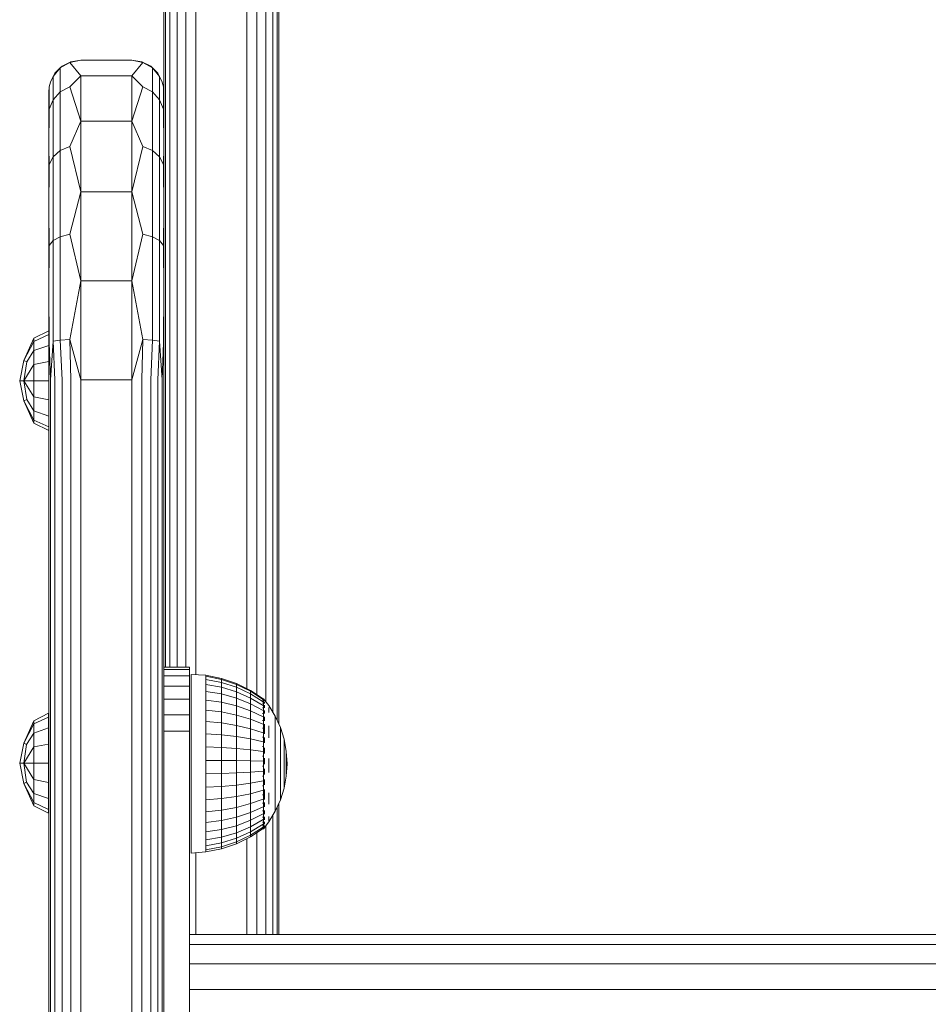
# Model space of a CAD drawing. Units: millimetres. Extents: x 1102 to 578302, y -1972 to 596964.
# Drawn here: x 4518 to 4661, y 6866 to 7020 of the extents above; entities that cross this region are included whole.
import ezdxf

# ---------------------------------------------------------------- set-up
doc = ezdxf.new("R2010")
doc.units = ezdxf.units.MM
doc.layers.add('Контур', color=7, linetype='Continuous', lineweight=15)

msp = doc.modelspace()

# ---------------------------------------------------------------- linework, layer by layer
at = {"layer": 'Контур'}
for p, q in [((4540.926, 7008.53), (4540.926, 7213.753)), ((4540.926, 7008.53), (4540.926, 7101.521)), ((4540.926, 7038.917), (4540.926, 7008.53)), ((4540.926, 7008.53), (4540.926, 7038.917)), ((4541.171, 7038.917), (4541.171, 6918.512)), ((4541.881, 7038.917), (4541.881, 6918.512)), ((4542.987, 7038.917), (4542.987, 6918.512)), ((4544.381, 7038.917), (4544.381, 6918.512)), ((4545.926, 7038.917), (4545.926, 6917.346)), ((4553.926, 7038.917), (4553.926, 6915.179)), ((4555.471, 7038.917), (4555.471, 6914.251)), ((4556.865, 7038.917), (4556.865, 6913.163)), ((4557.971, 7038.917), (4557.971, 6911.518)), ((4558.681, 7038.917), (4558.681, 6910.166)), ((4558.926, 7038.917), (4558.926, 6909.623)), ((4558.926, 6909.623), (4558.926, 7038.917)), ((4526.218, 7013.154), (4524.714, 7012.287)), ((4526.383, 7013.268), (4524.989, 7012.557)), ((4527.928, 7013.512), (4526.218, 7013.154)), ((4526.383, 7013.268), (4526.218, 7013.154)), ((4527.928, 7011.065), (4526.218, 7013.154)), ((4527.928, 7013.512), (4526.383, 7013.268)), ((4527.928, 7013.512), (4535.928, 7013.512)), ((4535.928, 7013.512), (4537.473, 7013.268)), ((4535.928, 7013.512), (4537.638, 7013.154)), ((4535.928, 7011.065), (4537.638, 7013.154)), ((4538.867, 7012.557), (4537.473, 7013.268)), ((4537.473, 7013.268), (4537.638, 7013.154)), ((4537.638, 7013.154), (4539.142, 7012.287)), ((4524.714, 7012.287), (4523.598, 7010.958)), ((4523.883, 7011.451), (4523.598, 7010.958)), ((4523.883, 7011.451), (4524.714, 7012.287)), ((4524.989, 7012.557), (4524.714, 7012.287)), ((4524.714, 7008.549), (4524.714, 7012.287)), ((4538.867, 7012.557), (4539.142, 7012.287)), ((4539.142, 7012.287), (4539.142, 7008.549)), ((4539.142, 7012.287), (4540.258, 7010.958)), ((4539.973, 7011.451), (4539.142, 7012.287)), ((4539.973, 7011.451), (4540.258, 7010.958)), ((4523.172, 7010.057), (4523.004, 7009.328)), ((4523.172, 7010.057), (4523.598, 7010.958)), ((4523.598, 7007.322), (4523.598, 7010.958)), ((4527.928, 7011.065), (4526.218, 7009.35)), ((4527.928, 7011.065), (4527.928, 7003.963)), ((4527.928, 7011.065), (4535.928, 7011.065)), ((4535.928, 7011.065), (4537.638, 7009.35)), ((4535.928, 7003.963), (4535.928, 7011.065)), ((4540.258, 7010.958), (4540.258, 7007.322)), ((4540.683, 7010.057), (4540.258, 7010.958)), ((4540.683, 7010.057), (4540.852, 7009.328)), ((4522.928, 7008.512), (4523.004, 7009.328)), ((4522.928, 7006.31), (4523.004, 7009.328)), ((4522.928, 7006.31), (4522.928, 7008.512)), ((4523.004, 7005.817), (4523.004, 7009.328)), ((4524.714, 7008.549), (4523.598, 7007.322)), ((4526.218, 7009.35), (4524.714, 7008.549)), ((4524.714, 6999.379), (4524.714, 7008.549)), ((4527.928, 7003.963), (4526.218, 7009.35)), ((4535.928, 7003.963), (4537.638, 7009.35)), ((4537.638, 7009.35), (4539.142, 7008.549)), ((4539.142, 7008.549), (4539.142, 6999.379)), ((4539.142, 7008.549), (4540.258, 7007.322)), ((4540.852, 7009.328), (4540.852, 7005.817)), ((4540.928, 7006.31), (4540.852, 7009.328)), ((4540.928, 7008.512), (4540.852, 7009.328)), ((4540.928, 7008.512), (4540.928, 7006.31)), ((4523.598, 7007.322), (4523.004, 7005.817)), ((4523.598, 6998.402), (4523.598, 7007.322)), ((4540.258, 7007.322), (4540.258, 6998.402)), ((4540.258, 7007.322), (4540.852, 7005.817)), ((4522.928, 7006.31), (4523.004, 7005.817)), ((4522.928, 6999.918), (4522.928, 7006.31)), ((4522.928, 6999.918), (4523.004, 7005.817)), ((4540.928, 7006.31), (4540.852, 7005.817)), ((4540.928, 6999.918), (4540.852, 7005.817)), ((4540.928, 7006.31), (4540.928, 6999.918)), ((4527.928, 7003.963), (4526.218, 7000.017)), ((4527.928, 7003.963), (4527.928, 6992.901)), ((4527.928, 7003.963), (4535.928, 7003.963)), ((4535.928, 7003.963), (4537.638, 7000.017)), ((4535.928, 6992.901), (4535.928, 7003.963)), ((4522.928, 6999.918), (4523.004, 6997.204)), ((4522.928, 6989.962), (4522.928, 6999.918)), ((4524.714, 6999.379), (4523.598, 6998.402)), ((4526.218, 7000.017), (4524.714, 6999.379)), ((4524.714, 6985.884), (4524.714, 6999.379)), ((4527.928, 6992.901), (4526.218, 7000.017)), ((4535.928, 6992.901), (4537.638, 7000.017)), ((4537.638, 7000.017), (4539.142, 6999.379)), ((4539.142, 6999.379), (4539.142, 6985.884)), ((4539.142, 6999.379), (4540.258, 6998.402)), ((4540.928, 6999.918), (4540.852, 6997.204)), ((4540.928, 6999.918), (4540.928, 6989.962)), ((4523.598, 6998.402), (4523.004, 6997.204)), ((4523.598, 6985.274), (4523.598, 6998.402)), ((4540.258, 6998.402), (4540.258, 6985.274)), ((4540.258, 6998.402), (4540.852, 6997.204)), ((4522.928, 6989.962), (4523.004, 6997.204)), ((4540.928, 6989.962), (4540.852, 6997.204)), ((4527.928, 6992.901), (4526.218, 6986.281)), ((4527.928, 6992.901), (4527.928, 6978.963)), ((4527.928, 6992.901), (4535.928, 6992.901)), ((4535.928, 6992.901), (4537.638, 6986.281)), ((4535.928, 6978.963), (4535.928, 6992.901)), ((4522.928, 6989.962), (4523.004, 6984.527)), ((4522.928, 6977.418), (4522.928, 6989.962)), ((4540.928, 6989.962), (4540.852, 6984.527)), ((4540.928, 6989.962), (4540.928, 6977.418)), ((4523.598, 6985.274), (4523.004, 6984.527)), ((4524.714, 6985.884), (4523.598, 6985.274)), ((4523.598, 6969.521), (4523.598, 6985.274)), ((4526.218, 6986.281), (4524.714, 6985.884)), ((4524.714, 6969.69), (4524.714, 6985.884)), ((4527.928, 6978.963), (4526.218, 6986.281)), ((4535.928, 6978.963), (4537.638, 6986.281)), ((4537.638, 6986.281), (4539.142, 6985.884)), ((4539.142, 6985.884), (4539.142, 6969.69)), ((4539.142, 6985.884), (4540.258, 6985.274)), ((4540.258, 6985.274), (4540.258, 6969.521)), ((4540.258, 6985.274), (4540.852, 6984.527)), ((4522.928, 6977.418), (4523.004, 6984.527)), ((4540.928, 6977.418), (4540.852, 6984.527)), ((4527.928, 6978.963), (4526.218, 6969.799)), ((4527.928, 6978.963), (4527.928, 6963.512)), ((4527.928, 6978.963), (4535.928, 6978.963)), ((4535.928, 6978.963), (4537.638, 6969.799)), ((4535.928, 6963.512), (4535.928, 6978.963)), ((4522.928, 6977.418), (4523.004, 6969.315)), ((4522.928, 6963.512), (4522.928, 6977.418)), ((4540.928, 6977.418), (4540.852, 6969.315)), ((4540.928, 6963.512), (4540.928, 6977.418)), ((4522.906, 6971.173), (4520.582, 6970.014)), ((4522.906, 6971.173), (4522.906, 6970.578)), ((4520.582, 6970.014), (4519.019, 6966.501)), ((4522.906, 6970.578), (4520.582, 6969.507)), ((4520.582, 6969.507), (4520.582, 6970.014)), ((4522.906, 6970.578), (4522.906, 6968.884)), ((4524.714, 6969.69), (4523.598, 6969.521)), ((4526.218, 6969.799), (4524.714, 6969.69)), ((4524.989, 6963.512), (4524.714, 6969.69)), ((4526.383, 6963.512), (4526.218, 6969.799)), ((4527.928, 6963.512), (4526.218, 6969.799)), ((4535.928, 6963.512), (4537.638, 6969.799)), ((4537.473, 6963.512), (4537.638, 6969.799)), ((4537.638, 6969.799), (4539.142, 6969.69)), ((4538.867, 6963.512), (4539.142, 6969.69)), ((4539.142, 6969.69), (4540.258, 6969.521)), ((4520.582, 6969.507), (4519.019, 6966.501)), ((4520.582, 6968.064), (4519.466, 6966.317)), ((4520.582, 6969.507), (4520.582, 6968.064)), ((4522.906, 6968.884), (4520.582, 6968.064)), ((4520.582, 6968.064), (4520.582, 6965.904)), ((4522.906, 6968.884), (4522.906, 6966.348)), ((4522.928, 6963.512), (4523.004, 6969.315)), ((4523.172, 6963.512), (4523.004, 6969.315)), ((4523.172, 6963.512), (4523.598, 6969.521)), ((4523.883, 6963.512), (4523.598, 6969.521)), ((4539.973, 6963.512), (4540.258, 6969.521)), ((4540.683, 6963.512), (4540.258, 6969.521)), ((4540.683, 6963.512), (4540.852, 6969.315)), ((4540.928, 6963.512), (4540.852, 6969.315)), ((4519.019, 6966.501), (4518.392, 6963.356)), ((4519.466, 6966.317), (4519.019, 6966.501)), ((4519.466, 6966.317), (4519.019, 6963.356)), ((4520.582, 6965.904), (4519.019, 6963.356)), ((4522.906, 6966.348), (4520.582, 6965.904)), ((4520.582, 6963.356), (4520.582, 6965.904)), ((4522.906, 6966.348), (4522.906, 6963.356)), ((4522.928, 6714.184), (4522.928, 6963.512)), ((4522.928, 6963.512), (4522.928, 6938.512)), ((4523.172, 6963.512), (4523.172, 6714.184)), ((4523.883, 6963.512), (4523.883, 6714.184)), ((4524.989, 6963.512), (4524.989, 6714.184)), ((4526.383, 6963.512), (4526.383, 6714.184)), ((4527.928, 6963.512), (4527.928, 6714.184)), ((4527.928, 6963.512), (4535.928, 6963.512)), ((4535.928, 6963.512), (4535.928, 6714.184)), ((4537.473, 6714.184), (4537.473, 6963.512)), ((4538.867, 6714.184), (4538.867, 6963.512)), ((4539.973, 6714.184), (4539.973, 6963.512)), ((4540.683, 6714.184), (4540.683, 6963.512)), ((4540.928, 6963.512), (4540.928, 6714.184)), ((4540.928, 6963.512), (4540.928, 6825.262)), ((4518.392, 6963.356), (4519.019, 6960.211)), ((4519.019, 6963.356), (4518.392, 6963.356)), ((4519.019, 6963.356), (4519.466, 6960.395)), ((4520.582, 6960.808), (4519.019, 6963.356)), ((4520.582, 6963.356), (4519.019, 6963.356)), ((4520.582, 6963.356), (4520.582, 6960.808)), ((4522.906, 6963.356), (4520.582, 6963.356)), ((4522.906, 6963.356), (4522.906, 6960.364)), ((4519.466, 6960.395), (4519.019, 6960.211)), ((4520.582, 6958.648), (4519.466, 6960.395)), ((4520.582, 6960.808), (4520.582, 6958.648)), ((4522.906, 6960.364), (4520.582, 6960.808)), ((4522.906, 6960.364), (4522.906, 6957.828)), ((4519.019, 6960.211), (4520.582, 6956.698)), ((4520.582, 6957.205), (4519.019, 6960.211)), ((4520.582, 6958.648), (4520.582, 6957.205)), ((4522.906, 6957.828), (4520.582, 6958.648)), ((4522.906, 6957.828), (4522.906, 6956.134)), ((4520.582, 6957.205), (4520.582, 6956.698)), ((4522.906, 6956.134), (4520.582, 6957.205)), ((4522.906, 6955.539), (4520.582, 6956.698)), ((4522.906, 6956.134), (4522.906, 6955.539)), ((4522.928, 6938.512), (4522.928, 6935.422)), ((4522.928, 6935.422), (4522.928, 6932.634)), ((4522.928, 6932.634), (4522.928, 6930.422)), ((4522.928, 6930.422), (4522.928, 6929.002)), ((4522.928, 6930.422), (4522.928, 6924.751)), ((4522.928, 6929.002), (4522.928, 6928.512)), ((4522.928, 6928.512), (4522.928, 6916.846)), ((4544.928, 6918.512), (4540.928, 6918.512)), ((4544.928, 6918.171), (4540.928, 6918.171)), ((4544.928, 6918.512), (4544.928, 6918.171)), ((4544.928, 6918.171), (4544.928, 6917.172)), ((4545.191, 6917.384), (4545.191, 6917.057)), ((4545.191, 6917.384), (4547.5, 6917.265)), ((4549.93, 6916.783), (4547.5, 6917.265)), ((4547.5, 6917.265), (4547.5, 6917.103)), ((4544.928, 6917.172), (4540.928, 6917.172)), ((4544.928, 6917.172), (4544.928, 6915.584)), ((4545.191, 6917.057), (4545.191, 6916.41)), ((4545.191, 6917.057), (4545.191, 6907.263)), ((4545.191, 6916.41), (4545.191, 6915.46)), ((4545.191, 6915.46), (4545.191, 6916.41)), ((4545.191, 6916.41), (4545.191, 6906.791)), ((4549.93, 6916.627), (4547.5, 6917.103)), ((4547.5, 6917.103), (4547.5, 6916.62)), ((4549.93, 6916.161), (4547.5, 6916.62)), ((4547.5, 6916.62), (4547.5, 6915.828)), ((4549.93, 6915.396), (4547.5, 6915.828)), ((4547.5, 6915.828), (4547.5, 6914.745)), ((4549.93, 6916.783), (4549.93, 6916.627)), ((4552.276, 6915.989), (4549.93, 6916.783)), ((4549.93, 6916.627), (4549.93, 6916.161)), ((4552.276, 6915.842), (4549.93, 6916.627)), ((4549.93, 6916.161), (4549.93, 6915.396)), ((4552.276, 6915.404), (4549.93, 6916.161)), ((4552.276, 6915.989), (4552.276, 6915.842)), ((4554.499, 6914.898), (4552.276, 6915.989)), ((4552.276, 6915.842), (4552.276, 6915.404)), ((4554.499, 6914.763), (4552.276, 6915.842)), ((4544.928, 6915.584), (4540.928, 6915.584)), ((4544.928, 6915.584), (4544.928, 6913.512)), ((4545.191, 6915.46), (4545.191, 6914.226)), ((4545.191, 6914.226), (4545.191, 6915.46)), ((4545.191, 6914.226), (4545.191, 6912.74)), ((4545.191, 6912.74), (4545.191, 6914.226)), ((4547.5, 6914.745), (4549.93, 6914.351)), ((4547.5, 6913.397), (4547.5, 6914.745)), ((4549.93, 6915.396), (4549.93, 6914.351)), ((4552.276, 6914.685), (4549.93, 6915.396)), ((4549.93, 6913.05), (4549.93, 6914.351)), ((4549.93, 6914.351), (4552.276, 6913.702)), ((4552.276, 6915.404), (4552.276, 6914.685)), ((4554.499, 6914.363), (4552.276, 6915.404)), ((4552.276, 6914.685), (4552.276, 6913.702)), ((4554.499, 6913.706), (4552.276, 6914.685)), ((4554.499, 6914.898), (4554.499, 6914.763)), ((4556.456, 6913.595), (4554.499, 6914.898)), ((4554.499, 6914.763), (4554.499, 6914.363)), ((4556.457, 6913.476), (4554.499, 6914.763)), ((4554.499, 6914.363), (4554.499, 6913.706)), ((4556.456, 6913.121), (4554.499, 6914.363)), ((4544.928, 6913.512), (4540.928, 6913.512)), ((4544.928, 6913.512), (4544.928, 6911.101)), ((4545.191, 6912.74), (4545.191, 6911.035)), ((4545.191, 6911.035), (4545.191, 6912.74)), ((4549.93, 6913.05), (4547.5, 6913.397)), ((4547.5, 6913.397), (4547.5, 6911.815)), ((4549.93, 6913.05), (4549.93, 6911.523)), ((4552.276, 6912.478), (4549.93, 6913.05)), ((4552.276, 6912.478), (4552.276, 6913.702)), ((4552.276, 6913.702), (4554.499, 6912.809)), ((4554.499, 6913.706), (4554.499, 6912.809)), ((4556.456, 6912.539), (4554.499, 6913.706)), ((4554.499, 6911.691), (4554.499, 6912.809)), ((4556.456, 6911.744), (4554.499, 6912.809)), ((4556.528, 6913.595), (4556.366, 6913.595)), ((4556.528, 6913.357), (4556.366, 6913.357)), ((4556.528, 6912.886), (4556.366, 6912.886)), ((4556.528, 6913.357), (4556.528, 6913.595)), ((4556.528, 6913.595), (4557.369, 6912.514)), ((4556.528, 6912.886), (4556.528, 6913.357)), ((4556.528, 6912.193), (4556.528, 6912.886)), ((4556.691, 6913.065), (4556.617, 6913.059)), ((4556.691, 6913.385), (4556.636, 6913.395)), ((4556.691, 6912.435), (4556.663, 6912.568)), ((4556.691, 6913.065), (4556.666, 6913.132)), ((4556.691, 6913.385), (4556.668, 6913.41)), ((4556.691, 6913.385), (4556.691, 6913.248)), ((4556.691, 6913.115), (4556.691, 6913.065)), ((4556.691, 6913.065), (4556.691, 6912.826)), ((4556.691, 6912.574), (4556.691, 6912.435)), ((4522.88, 6911.317), (4520.556, 6910.157)), ((4522.88, 6911.317), (4522.88, 6910.722)), ((4544.928, 6911.101), (4540.928, 6911.101)), ((4544.928, 6911.101), (4544.928, 6908.512)), ((4545.191, 6911.035), (4545.191, 6909.152)), ((4545.191, 6909.152), (4545.191, 6911.035)), ((4549.93, 6911.523), (4547.5, 6911.815)), ((4547.5, 6911.815), (4547.5, 6910.037)), ((4549.93, 6911.523), (4549.93, 6909.807)), ((4552.276, 6911.042), (4549.93, 6911.523)), ((4552.276, 6912.478), (4552.276, 6911.042)), ((4554.499, 6911.691), (4552.276, 6912.478)), ((4552.276, 6911.042), (4552.276, 6909.427)), ((4554.499, 6910.38), (4552.276, 6911.042)), ((4554.499, 6911.691), (4554.499, 6910.38)), ((4556.456, 6910.753), (4554.499, 6911.691)), ((4556.528, 6912.193), (4556.366, 6912.193)), ((4556.528, 6911.294), (4556.366, 6911.294)), ((4556.528, 6911.294), (4556.528, 6912.193)), ((4556.528, 6910.211), (4556.528, 6911.294)), ((4556.691, 6912.435), (4556.614, 6912.46)), ((4556.691, 6911.516), (4556.616, 6911.615)), ((4556.691, 6911.516), (4556.664, 6911.347)), ((4556.691, 6912.435), (4556.691, 6912.176)), ((4556.691, 6911.78), (4556.691, 6911.516)), ((4556.691, 6911.516), (4556.691, 6911.276)), ((4557.369, 6912.514), (4558.369, 6910.861)), ((4557.369, 6912.24), (4557.369, 6911.9)), ((4557.369, 6911.433), (4557.369, 6911.9)), ((4520.556, 6910.157), (4518.994, 6906.645)), ((4520.556, 6909.65), (4518.994, 6906.645)), ((4522.88, 6910.722), (4520.556, 6909.65)), ((4520.556, 6909.65), (4520.556, 6910.157)), ((4520.556, 6909.65), (4520.556, 6908.208)), ((4522.88, 6910.722), (4522.88, 6909.027)), ((4540.928, 6908.512), (4540.928, 6910.101)), ((4549.93, 6909.807), (4547.5, 6910.037)), ((4547.5, 6910.037), (4547.5, 6908.103)), ((4549.93, 6909.807), (4549.93, 6907.94)), ((4552.276, 6909.427), (4549.93, 6909.807)), ((4554.499, 6910.38), (4554.499, 6908.906)), ((4556.456, 6909.591), (4554.499, 6910.38)), ((4556.528, 6910.211), (4556.366, 6910.211)), ((4556.528, 6908.97), (4556.528, 6910.211)), ((4556.691, 6910.336), (4556.622, 6910.532)), ((4556.691, 6910.336), (4556.668, 6910.195)), ((4556.691, 6910.765), (4556.691, 6910.336)), ((4556.691, 6910.336), (4556.691, 6910.129)), ((4556.691, 6909.616), (4556.691, 6908.934)), ((4558.369, 6910.861), (4559.162, 6909.099)), ((4558.369, 6910.861), (4558.369, 6910.805)), ((4558.369, 6910.805), (4558.369, 6910.636)), ((4558.369, 6910.359), (4558.369, 6910.636)), ((4558.369, 6909.976), (4558.369, 6910.359)), ((4558.369, 6909.494), (4558.369, 6909.976)), ((4558.369, 6908.92), (4558.369, 6909.494)), ((4520.556, 6908.208), (4519.441, 6906.46)), ((4522.88, 6909.027), (4520.556, 6908.208)), ((4520.556, 6908.208), (4520.556, 6906.047)), ((4522.88, 6909.027), (4522.88, 6906.491)), ((4544.928, 6908.512), (4540.928, 6908.512)), ((4540.928, 6818.512), (4540.928, 6908.512)), ((4544.928, 6908.512), (4544.928, 6818.512)), ((4544.928, 6908.512), (4544.928, 6867.383)), ((4545.191, 6909.152), (4545.191, 6907.135)), ((4545.191, 6907.135), (4545.191, 6909.152)), ((4549.93, 6907.94), (4547.5, 6908.103)), ((4547.5, 6908.103), (4547.5, 6906.06)), ((4552.276, 6909.427), (4552.276, 6907.672)), ((4554.499, 6908.906), (4552.276, 6909.427)), ((4554.499, 6908.906), (4554.499, 6907.303)), ((4556.456, 6908.284), (4554.499, 6908.906)), ((4556.528, 6908.97), (4556.366, 6908.97)), ((4556.528, 6907.598), (4556.528, 6908.97)), ((4556.691, 6908.934), (4556.638, 6909.188)), ((4556.691, 6908.934), (4556.666, 6908.801)), ((4556.691, 6908.934), (4556.691, 6908.127)), ((4557.369, 6909.339), (4557.369, 6908.446)), ((4557.369, 6907.477), (4557.369, 6908.446)), ((4558.369, 6908.92), (4558.369, 6908.263)), ((4558.369, 6907.532), (4558.369, 6908.263)), ((4559.162, 6909.099), (4559.736, 6907.254)), ((4559.162, 6909.099), (4559.162, 6909.056)), ((4559.162, 6909.056), (4559.162, 6908.928)), ((4559.162, 6908.716), (4559.162, 6908.928)), ((4559.162, 6908.424), (4559.162, 6908.716)), ((4559.162, 6908.056), (4559.162, 6908.424)), ((4559.162, 6907.618), (4559.162, 6908.056)), ((4518.994, 6906.645), (4518.366, 6903.5)), ((4519.441, 6906.46), (4518.994, 6906.645)), ((4519.441, 6906.46), (4518.994, 6903.5)), ((4522.88, 6906.491), (4520.556, 6906.047)), ((4522.88, 6906.491), (4522.88, 6903.5)), ((4545.191, 6906.791), (4545.191, 6907.263)), ((4545.191, 6907.135), (4545.191, 6905.031)), ((4545.191, 6905.031), (4545.191, 6907.135)), ((4545.191, 6906.045), (4545.191, 6906.791)), ((4549.93, 6907.94), (4549.93, 6905.968)), ((4552.276, 6907.672), (4549.93, 6907.94)), ((4552.276, 6907.672), (4552.276, 6905.817)), ((4554.499, 6907.303), (4552.276, 6907.672)), ((4554.499, 6907.303), (4554.499, 6905.609)), ((4556.456, 6906.863), (4554.499, 6907.303)), ((4556.528, 6907.598), (4556.366, 6907.598)), ((4556.528, 6906.128), (4556.528, 6907.598)), ((4556.691, 6907.356), (4556.634, 6907.127)), ((4556.691, 6907.356), (4556.67, 6907.505)), ((4556.691, 6907.548), (4556.691, 6907.356)), ((4556.691, 6907.356), (4556.691, 6906.675)), ((4558.369, 6906.74), (4558.369, 6907.532)), ((4558.369, 6905.897), (4558.369, 6906.74)), ((4559.162, 6907.618), (4559.162, 6907.117)), ((4559.162, 6906.559), (4559.162, 6907.117)), ((4559.162, 6905.954), (4559.162, 6906.559)), ((4559.736, 6907.254), (4559.736, 6907.225)), ((4559.736, 6907.254), (4560.085, 6905.354)), ((4559.736, 6907.225), (4559.736, 6907.139)), ((4559.736, 6906.996), (4559.736, 6907.139)), ((4559.736, 6906.799), (4559.736, 6906.996)), ((4559.736, 6906.551), (4559.736, 6906.799)), ((4559.736, 6906.255), (4559.736, 6906.551)), ((4520.556, 6906.047), (4518.994, 6903.5)), ((4520.556, 6903.5), (4520.556, 6906.047)), ((4545.191, 6905.087), (4545.191, 6906.045)), ((4545.191, 6903.995), (4545.191, 6905.087)), ((4545.191, 6905.031), (4545.191, 6902.889)), ((4545.191, 6902.889), (4545.191, 6905.031)), ((4549.93, 6905.968), (4547.5, 6906.06)), ((4547.5, 6906.06), (4547.5, 6903.956)), ((4549.93, 6905.968), (4549.93, 6903.937)), ((4552.276, 6905.817), (4549.93, 6905.968)), ((4552.276, 6905.817), (4552.276, 6903.907)), ((4554.499, 6905.609), (4552.276, 6905.817)), ((4554.499, 6905.609), (4554.499, 6903.865)), ((4556.456, 6905.362), (4554.499, 6905.609)), ((4556.528, 6906.128), (4556.366, 6906.128)), ((4556.528, 6904.595), (4556.528, 6906.128)), ((4556.691, 6905.65), (4556.619, 6905.483)), ((4556.691, 6905.65), (4556.666, 6905.878)), ((4556.691, 6905.919), (4556.691, 6905.65)), ((4556.691, 6905.65), (4556.691, 6905.051)), ((4558.369, 6905.016), (4558.369, 6905.897)), ((4558.369, 6905.016), (4558.369, 6904.111)), ((4559.162, 6905.311), (4559.162, 6905.954)), ((4559.162, 6904.639), (4559.162, 6905.311)), ((4559.736, 6906.255), (4559.736, 6905.917)), ((4559.736, 6905.541), (4559.736, 6905.917)), ((4559.736, 6905.132), (4559.736, 6905.541)), ((4559.736, 6904.698), (4559.736, 6905.132)), ((4560.085, 6905.354), (4560.085, 6905.339)), ((4560.201, 6903.425), (4560.085, 6905.354)), ((4560.085, 6905.339), (4560.085, 6905.295)), ((4560.085, 6905.224), (4560.085, 6905.295)), ((4560.085, 6905.125), (4560.085, 6905.224)), ((4560.085, 6905), (4560.085, 6905.125)), ((4560.085, 6904.851), (4560.085, 6905)), ((4518.366, 6903.5), (4518.994, 6900.355)), ((4518.994, 6903.5), (4518.366, 6903.5)), ((4518.994, 6903.5), (4519.441, 6900.539)), ((4520.556, 6900.952), (4518.994, 6903.5)), ((4520.556, 6903.5), (4518.994, 6903.5)), ((4520.556, 6903.5), (4520.556, 6900.952)), ((4522.88, 6903.5), (4520.556, 6903.5)), ((4522.88, 6903.5), (4522.88, 6900.508)), ((4545.191, 6902.856), (4545.191, 6903.995)), ((4549.93, 6903.937), (4547.5, 6903.956)), ((4547.5, 6903.956), (4547.5, 6901.838)), ((4549.93, 6903.937), (4549.93, 6901.894)), ((4552.276, 6903.907), (4549.93, 6903.937)), ((4552.276, 6903.907), (4552.276, 6901.984)), ((4554.499, 6903.865), (4552.276, 6903.907)), ((4554.499, 6903.865), (4554.499, 6902.11)), ((4556.456, 6903.815), (4554.499, 6903.865)), ((4556.528, 6904.595), (4556.366, 6904.595)), ((4556.528, 6903.035), (4556.528, 6904.595)), ((4556.691, 6903.874), (4556.613, 6903.837)), ((4556.691, 6903.874), (4556.662, 6904.202)), ((4556.691, 6904.303), (4556.691, 6903.874)), ((4556.691, 6903.874), (4556.691, 6903.374)), ((4557.369, 6904.264), (4557.369, 6903.146)), ((4558.369, 6903.196), (4558.369, 6904.111)), ((4559.162, 6904.639), (4559.162, 6903.949)), ((4559.162, 6903.251), (4559.162, 6903.949)), ((4559.736, 6904.245), (4559.736, 6904.698)), ((4559.736, 6904.245), (4559.736, 6903.779)), ((4559.736, 6903.308), (4559.736, 6903.779)), ((4560.085, 6904.851), (4560.085, 6904.68)), ((4560.085, 6904.491), (4560.085, 6904.68)), ((4560.085, 6904.285), (4560.085, 6904.491)), ((4560.085, 6904.066), (4560.085, 6904.285)), ((4560.085, 6903.838), (4560.085, 6904.066)), ((4560.085, 6903.838), (4560.085, 6903.603)), ((4560.085, 6903.366), (4560.085, 6903.603)), ((4560.201, 6903.425), (4560.085, 6901.501)), ((4560.085, 6903.129), (4560.085, 6903.366)), ((4545.191, 6902.889), (4545.191, 6900.76)), ((4545.191, 6900.76), (4545.191, 6902.889)), ((4545.191, 6901.764), (4545.191, 6902.856)), ((4547.5, 6901.838), (4549.93, 6901.894)), ((4547.5, 6899.758), (4547.5, 6901.838)), ((4549.93, 6901.894), (4552.276, 6901.984)), ((4549.93, 6899.886), (4549.93, 6901.894)), ((4552.276, 6901.984), (4554.499, 6902.11)), ((4552.276, 6900.096), (4552.276, 6901.984)), ((4556.456, 6902.259), (4554.499, 6902.11)), ((4554.499, 6900.385), (4554.499, 6902.11)), ((4556.528, 6903.035), (4556.366, 6903.035)), ((4556.528, 6901.483), (4556.528, 6903.035)), ((4556.691, 6902.083), (4556.615, 6902.191)), ((4556.691, 6902.083), (4556.664, 6901.804)), ((4556.691, 6902.635), (4556.691, 6902.083)), ((4556.691, 6902.083), (4556.691, 6901.738)), ((4557.369, 6902.031), (4557.369, 6903.146)), ((4558.369, 6902.285), (4558.369, 6903.196)), ((4558.369, 6901.391), (4558.369, 6902.285)), ((4559.162, 6902.555), (4559.162, 6903.251)), ((4559.162, 6901.873), (4559.162, 6902.555)), ((4559.162, 6901.214), (4559.162, 6901.873)), ((4559.736, 6902.838), (4559.736, 6903.308)), ((4559.736, 6902.377), (4559.736, 6902.838)), ((4559.736, 6901.933), (4559.736, 6902.377)), ((4559.736, 6901.933), (4559.736, 6901.511)), ((4560.085, 6902.898), (4560.085, 6903.129)), ((4560.085, 6902.673), (4560.085, 6902.898)), ((4560.085, 6902.673), (4560.085, 6902.461)), ((4560.085, 6902.263), (4560.085, 6902.461)), ((4560.085, 6902.083), (4560.085, 6902.263)), ((4560.085, 6901.923), (4560.085, 6902.083)), ((4560.085, 6901.786), (4560.085, 6901.923)), ((4560.085, 6901.786), (4560.085, 6901.673)), ((4519.441, 6900.539), (4518.994, 6900.355)), ((4518.994, 6900.355), (4520.556, 6896.842)), ((4520.556, 6897.349), (4518.994, 6900.355)), ((4520.556, 6898.792), (4519.441, 6900.539)), ((4520.556, 6900.952), (4520.556, 6898.792)), ((4522.88, 6900.508), (4520.556, 6900.952)), ((4522.88, 6900.508), (4522.88, 6897.972)), ((4545.191, 6900.806), (4545.191, 6901.764)), ((4545.191, 6900.06), (4545.191, 6900.806)), ((4545.191, 6900.76), (4545.191, 6898.693)), ((4545.191, 6898.693), (4545.191, 6900.76)), ((4554.499, 6900.385), (4552.276, 6900.096)), ((4556.456, 6900.731), (4554.499, 6900.385)), ((4554.499, 6900.385), (4554.499, 6898.732)), ((4556.528, 6901.483), (4556.366, 6901.483)), ((4556.528, 6899.978), (4556.528, 6901.483)), ((4556.691, 6900.335), (4556.625, 6900.546)), ((4556.691, 6900.335), (4556.67, 6900.163)), ((4556.691, 6900.976), (4556.691, 6900.335)), ((4556.691, 6900.335), (4556.691, 6900.114)), ((4558.369, 6900.527), (4558.369, 6901.391)), ((4558.369, 6900.527), (4558.369, 6899.708)), ((4559.162, 6901.214), (4559.162, 6900.588)), ((4559.162, 6900.006), (4559.162, 6900.588)), ((4559.736, 6901.118), (4559.736, 6901.511)), ((4559.736, 6899.604), (4560.085, 6901.501)), ((4559.736, 6900.76), (4559.736, 6901.118)), ((4559.736, 6900.442), (4559.736, 6900.76)), ((4559.736, 6900.17), (4559.736, 6900.442)), ((4560.085, 6901.587), (4560.085, 6901.673)), ((4560.085, 6901.53), (4560.085, 6901.587)), ((4560.085, 6901.501), (4560.085, 6901.53)), ((4520.556, 6898.792), (4520.556, 6897.349)), ((4522.88, 6897.972), (4520.556, 6898.792)), ((4545.191, 6899.587), (4545.191, 6900.06)), ((4545.191, 6890.879), (4545.191, 6900.06)), ((4545.191, 6891.974), (4545.191, 6900.06)), ((4545.191, 6890.078), (4545.191, 6899.587)), ((4545.191, 6890.879), (4545.191, 6899.425)), ((4545.191, 6890.078), (4545.191, 6899.425)), ((4549.93, 6899.886), (4547.5, 6899.758)), ((4547.5, 6899.758), (4547.5, 6897.764)), ((4552.276, 6900.096), (4549.93, 6899.886)), ((4549.93, 6899.886), (4549.93, 6897.961)), ((4552.276, 6900.096), (4552.276, 6898.286)), ((4554.499, 6898.732), (4552.276, 6898.286)), ((4556.456, 6899.265), (4554.499, 6898.732)), ((4554.499, 6898.732), (4554.499, 6897.19)), ((4556.528, 6899.978), (4556.366, 6899.978)), ((4556.528, 6898.553), (4556.528, 6899.978)), ((4556.691, 6898.687), (4556.648, 6898.888)), ((4556.691, 6899.402), (4556.691, 6898.687)), ((4557.369, 6898.881), (4557.369, 6897.948)), ((4558.369, 6898.944), (4558.369, 6899.708)), ((4558.369, 6898.249), (4558.369, 6898.944)), ((4559.162, 6899.476), (4559.162, 6900.006)), ((4559.162, 6897.762), (4559.736, 6899.604)), ((4559.162, 6899.005), (4559.162, 6899.476)), ((4559.162, 6898.602), (4559.162, 6899.005)), ((4559.736, 6900.17), (4559.736, 6899.947)), ((4559.736, 6899.776), (4559.736, 6899.947)), ((4559.736, 6899.662), (4559.736, 6899.776)), ((4559.736, 6899.604), (4559.736, 6899.662)), ((4520.556, 6897.349), (4520.556, 6896.842)), ((4522.88, 6896.277), (4520.556, 6897.349)), ((4522.88, 6897.972), (4522.88, 6896.277)), ((4545.191, 6896.737), (4545.191, 6898.693)), ((4545.191, 6898.693), (4545.191, 6896.737)), ((4549.93, 6897.961), (4547.5, 6897.764)), ((4547.5, 6897.764), (4547.5, 6895.903)), ((4552.276, 6898.286), (4549.93, 6897.961)), ((4549.93, 6897.961), (4549.93, 6896.165)), ((4552.276, 6898.286), (4552.276, 6896.596)), ((4554.499, 6897.19), (4552.276, 6896.596)), ((4556.456, 6897.897), (4554.499, 6897.19)), ((4554.499, 6897.19), (4554.499, 6895.793)), ((4556.528, 6898.553), (4556.366, 6898.553)), ((4556.528, 6897.242), (4556.366, 6897.242)), ((4556.528, 6897.242), (4556.528, 6898.553)), ((4556.528, 6896.076), (4556.528, 6897.242)), ((4556.691, 6897.19), (4556.628, 6896.956)), ((4556.691, 6898.687), (4556.659, 6898.501)), ((4556.691, 6897.19), (4556.67, 6897.313)), ((4556.691, 6898.687), (4556.691, 6897.849)), ((4556.691, 6897.362), (4556.691, 6897.19)), ((4556.691, 6897.19), (4556.691, 6896.656)), ((4557.369, 6897.098), (4557.369, 6897.948)), ((4558.369, 6897.632), (4558.369, 6898.249)), ((4558.369, 6896.004), (4559.162, 6897.762)), ((4558.369, 6897.104), (4558.369, 6897.632)), ((4558.926, 6897.24), (4558.926, 6876.709)), ((4558.926, 6876.709), (4558.926, 6897.24)), ((4559.162, 6898.602), (4559.162, 6898.271)), ((4559.162, 6898.019), (4559.162, 6898.271)), ((4559.162, 6897.848), (4559.162, 6898.019)), ((4559.162, 6897.762), (4559.162, 6897.848)), ((4522.88, 6895.682), (4520.556, 6896.842)), ((4522.88, 6896.277), (4522.88, 6895.682)), ((4545.191, 6894.938), (4545.191, 6896.737)), ((4545.191, 6896.737), (4545.191, 6894.938)), ((4549.93, 6896.165), (4547.5, 6895.903)), ((4547.5, 6895.903), (4547.5, 6894.218)), ((4552.276, 6896.596), (4549.93, 6896.165)), ((4549.93, 6896.165), (4549.93, 6894.538)), ((4552.276, 6896.596), (4552.276, 6895.066)), ((4554.499, 6895.793), (4552.276, 6895.066)), ((4556.456, 6896.659), (4554.499, 6895.793)), ((4554.499, 6895.793), (4554.499, 6894.575)), ((4556.528, 6896.076), (4556.366, 6896.076)), ((4556.528, 6895.083), (4556.528, 6896.076)), ((4556.691, 6895.895), (4556.618, 6895.748)), ((4556.691, 6895.895), (4556.666, 6896.053)), ((4556.691, 6896.112), (4556.691, 6895.895)), ((4556.691, 6895.895), (4556.691, 6895.554)), ((4557.369, 6894.354), (4558.369, 6896.004)), ((4558.369, 6897.104), (4558.369, 6896.67)), ((4558.369, 6896.34), (4558.369, 6896.67)), ((4558.369, 6896.116), (4558.369, 6896.34)), ((4558.369, 6896.004), (4558.369, 6896.116)), ((4558.681, 6896.697), (4558.681, 6876.709)), ((4545.191, 6893.338), (4545.191, 6894.938)), ((4545.191, 6894.938), (4545.191, 6893.338)), ((4549.93, 6894.538), (4547.5, 6894.218)), ((4547.5, 6894.218), (4547.5, 6892.749)), ((4552.276, 6895.066), (4549.93, 6894.538)), ((4549.93, 6894.538), (4549.93, 6893.12)), ((4552.276, 6895.066), (4552.276, 6893.732)), ((4554.499, 6894.575), (4552.276, 6893.732)), ((4556.456, 6895.579), (4554.499, 6894.575)), ((4556.456, 6894.683), (4554.499, 6893.565)), ((4554.499, 6894.575), (4554.499, 6893.565)), ((4556.528, 6895.083), (4556.366, 6895.083)), ((4556.528, 6894.284), (4556.366, 6894.284)), ((4556.528, 6894.284), (4556.528, 6895.083)), ((4556.528, 6893.701), (4556.528, 6894.284)), ((4556.691, 6894.841), (4556.615, 6894.784)), ((4556.691, 6894.841), (4556.664, 6895.01)), ((4556.691, 6895.094), (4556.691, 6894.841)), ((4556.691, 6894.841), (4556.691, 6894.645)), ((4556.691, 6893.444), (4557.369, 6894.354)), ((4556.691, 6894.316), (4556.691, 6894.063)), ((4557.369, 6895.169), (4557.369, 6894.764)), ((4557.369, 6894.491), (4557.369, 6894.764)), ((4557.971, 6895.348), (4557.971, 6876.709)), ((4545.191, 6891.974), (4545.191, 6893.338)), ((4545.191, 6893.338), (4545.191, 6891.974)), ((4549.93, 6893.12), (4547.5, 6892.749)), ((4547.5, 6892.749), (4547.5, 6891.529)), ((4552.276, 6893.732), (4549.93, 6893.12)), ((4549.93, 6893.12), (4549.93, 6891.943)), ((4552.276, 6892.626), (4549.93, 6891.943)), ((4552.276, 6893.732), (4552.276, 6892.626)), ((4554.499, 6893.565), (4552.276, 6892.626)), ((4552.276, 6891.772), (4554.499, 6892.785)), ((4552.276, 6892.626), (4552.276, 6891.772)), ((4556.456, 6893.993), (4554.499, 6892.785)), ((4554.499, 6893.565), (4554.499, 6892.785)), ((4556.456, 6893.523), (4554.499, 6892.255)), ((4554.499, 6891.987), (4556.456, 6893.285)), ((4554.499, 6892.255), (4554.499, 6892.785)), ((4555.471, 6892.632), (4555.471, 6876.709)), ((4556.528, 6893.701), (4556.366, 6893.701)), ((4556.528, 6893.345), (4556.366, 6893.345)), ((4556.528, 6893.225), (4556.366, 6893.225)), ((4556.528, 6893.345), (4556.528, 6893.701)), ((4556.528, 6893.225), (4556.668, 6893.413)), ((4556.528, 6893.225), (4556.528, 6893.345)), ((4556.691, 6894.063), (4556.616, 6894.06)), ((4556.691, 6893.586), (4556.625, 6893.588)), ((4556.691, 6893.425), (4556.657, 6893.407)), ((4556.691, 6894.063), (4556.664, 6893.964)), ((4556.691, 6893.586), (4556.67, 6893.548)), ((4556.691, 6894.063), (4556.691, 6893.972)), ((4556.691, 6893.778), (4556.691, 6893.586)), ((4556.691, 6893.568), (4556.691, 6893.586)), ((4556.691, 6893.425), (4556.691, 6893.494)), ((4556.865, 6893.677), (4556.865, 6876.709)), ((4545.191, 6891.974), (4545.191, 6890.879)), ((4545.191, 6890.879), (4545.191, 6891.974)), ((4549.93, 6891.943), (4547.5, 6891.529)), ((4547.5, 6891.529), (4547.5, 6890.589)), ((4547.5, 6890.589), (4549.93, 6891.036)), ((4549.93, 6891.943), (4549.93, 6891.036)), ((4549.93, 6891.036), (4552.276, 6891.772)), ((4552.276, 6891.192), (4549.93, 6890.419)), ((4549.93, 6890.419), (4549.93, 6891.036)), ((4554.499, 6892.255), (4552.276, 6891.192)), ((4552.276, 6890.898), (4554.499, 6891.987)), ((4552.276, 6891.192), (4552.276, 6891.772)), ((4552.276, 6890.898), (4552.276, 6891.192)), ((4553.926, 6891.706), (4553.926, 6876.709)), ((4554.499, 6891.987), (4554.499, 6892.255)), ((4545.191, 6890.879), (4545.191, 6890.078)), ((4545.191, 6890.078), (4545.191, 6890.879)), ((4545.191, 6890.078), (4545.191, 6889.589)), ((4545.191, 6889.589), (4545.191, 6890.078)), ((4545.191, 6889.425), (4547.5, 6889.627)), ((4545.191, 6889.425), (4545.191, 6889.589)), ((4545.926, 6889.489), (4545.926, 6876.709)), ((4547.5, 6889.95), (4547.5, 6890.589)), ((4549.93, 6890.419), (4547.5, 6889.95)), ((4547.5, 6889.627), (4549.93, 6890.107)), ((4547.5, 6889.627), (4547.5, 6889.95)), ((4549.93, 6890.107), (4552.276, 6890.898)), ((4549.93, 6890.107), (4549.93, 6890.419)), ((4540.928, 6879.085), (4540.928, 6827.512)), ((4544.928, 6876.709), (5172.928, 6876.709)), ((4540.928, 6874.365), (4540.928, 6827.088)), ((4544.928, 6875.117), (5172.928, 6875.117)), ((4544.928, 6872.126), (5172.928, 6872.126)), ((4544.928, 6868.095), (5172.928, 6868.095))]:
    msp.add_line(p, q, dxfattribs=at)

doc.saveas('drawing.dxf')
